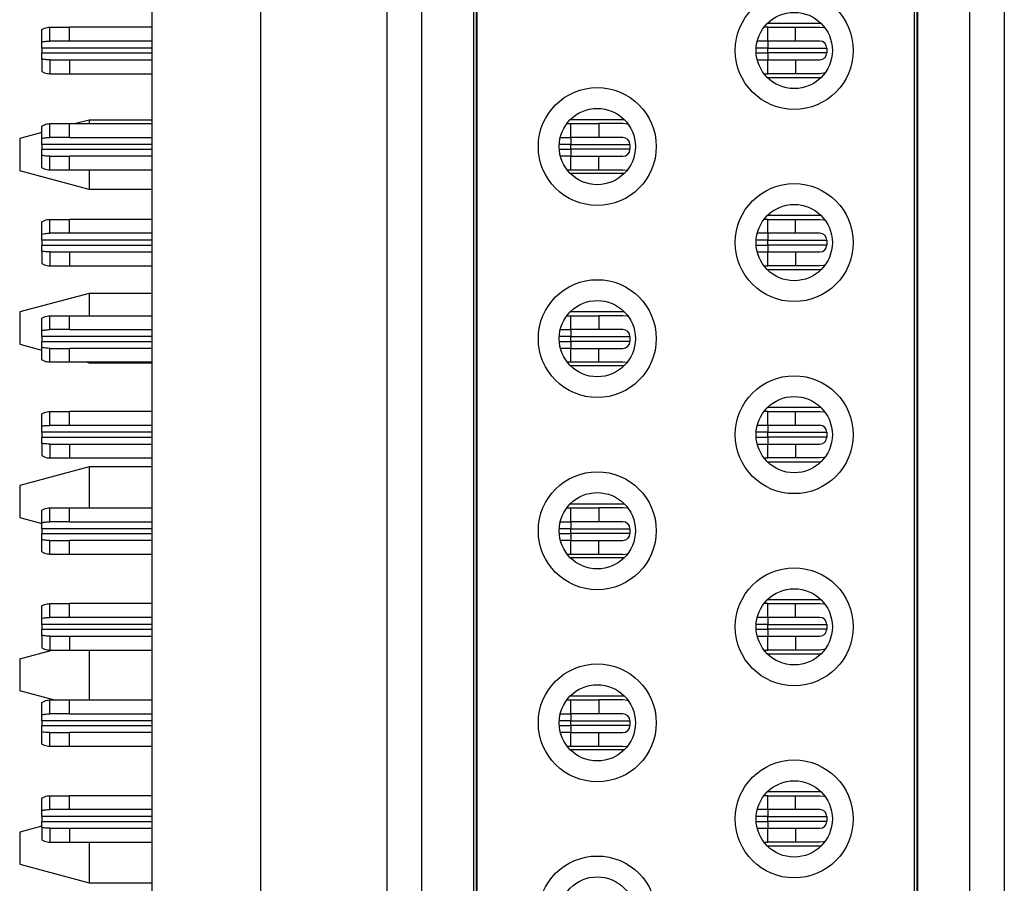
# Model space of a CAD drawing. Units: inches. Extents: x 0.1 to 16.9, y 0.1 to 10.9.
# Drawn here: x 5 to 5.5, y 7.1 to 7.6 of the extents above; entities that cross this region are included whole.
import ezdxf

# ---------------------------------------------------------------- set-up
doc = ezdxf.new("R2010")
doc.units = ezdxf.units.IN
doc.header["$MEASUREMENT"] = 0

msp = doc.modelspace()

# ---------------------------------------------------------------- linework, layer by layer
at = {"color": 7, "linetype": 'Continuous', "lineweight": 25}
for p, q in [((5.06324, 5.24734), (5.06324, 8.74734)), ((5.12476, 8.32854), (5.12476, 5.67815)), ((5.49779, 8.00413), (5.49779, 6.00256)), ((5.52732, 8.00413), (5.52732, 6.00256)), ((5.547, 8.00413), (5.547, 6.00256)), ((5.49739, 7.99093), (5.49739, 6.01575)), ((5.49582, 7.9876), (5.49582, 6.01909)), ((5.19661, 6.02963), (5.19661, 7.97706)), ((5.21629, 6.02963), (5.21629, 7.97706)), ((5.24582, 6.02963), (5.24582, 7.97706)), ((5.24739, 6.03901), (5.24739, 7.96768)), ((5.24779, 6.04061), (5.24779, 7.96608)), ((5.00054, 7.55348), (5.00054, 7.56046)), ((5.00503, 7.55393), (5.00503, 7.56181)), ((5.00503, 7.56181), (5.01629, 7.56181)), ((5.01629, 7.55393), (5.01629, 7.56181)), ((5.06324, 7.56181), (5.01629, 7.56181)), ((5.41275, 7.56181), (5.41054, 7.56181)), ((5.44298, 7.56397), (5.41244, 7.56397)), ((5.41275, 7.55393), (5.41275, 7.56181)), ((5.41275, 7.56181), (5.4285, 7.56181)), ((5.4285, 7.55393), (5.4285, 7.56181)), ((5.4285, 7.56181), (5.44228, 7.56181)), ((5.00054, 7.55), (5.00054, 7.55348)), ((5.01629, 7.55393), (5.00503, 7.55393)), ((5.06324, 7.55393), (5.01629, 7.55393)), ((5.41275, 7.55393), (5.40672, 7.55393)), ((5.41275, 7.55393), (5.41275, 7.55)), ((5.4285, 7.55393), (5.41275, 7.55393)), ((5.44228, 7.55393), (5.4285, 7.55393)), ((5.00054, 7.55), (5.00054, 7.54724)), ((5.41275, 7.55), (5.44621, 7.55)), ((5.41275, 7.54724), (5.41275, 7.55)), ((5.44621, 7.55), (5.44621, 7.54724)), ((5.00054, 7.54375), (5.00054, 7.54724)), ((5.00054, 7.54375), (5.00054, 7.53678)), ((5.00503, 7.5433), (5.00503, 7.53543)), ((5.00503, 7.5433), (5.01629, 7.5433)), ((5.01629, 7.5433), (5.01629, 7.53543)), ((5.01629, 7.5433), (5.06324, 7.5433)), ((5.40672, 7.5433), (5.41275, 7.5433)), ((5.41275, 7.54724), (5.41275, 7.5433)), ((5.44621, 7.54724), (5.41275, 7.54724)), ((5.41275, 7.53543), (5.41275, 7.5433)), ((5.41275, 7.5433), (5.4285, 7.5433)), ((5.4285, 7.5433), (5.4285, 7.53543)), ((5.4285, 7.5433), (5.44228, 7.5433)), ((5.00503, 7.53543), (5.01629, 7.53543)), ((5.01629, 7.53543), (5.06324, 7.53543)), ((5.41054, 7.53543), (5.41275, 7.53543)), ((5.41244, 7.53326), (5.44298, 7.53326)), ((5.4285, 7.53543), (5.41275, 7.53543)), ((5.44228, 7.53543), (5.4285, 7.53543)), ((5.02732, 7.50915), (5.01959, 7.50708)), ((5.02732, 7.50915), (5.02732, 7.50708)), ((5.06324, 7.50915), (5.02732, 7.50915)), ((5.30063, 7.50944), (5.33117, 7.50944)), ((5.00054, 7.49876), (5.00054, 7.50573)), ((5.00503, 7.49921), (5.00503, 7.50708)), ((5.00503, 7.50708), (5.01629, 7.50708)), ((5.01629, 7.49921), (5.01629, 7.50708)), ((5.01629, 7.50708), (5.06324, 7.50708)), ((5.29858, 7.50708), (5.30094, 7.50708)), ((5.30094, 7.49921), (5.30094, 7.50708)), ((5.30094, 7.50708), (5.31669, 7.50708)), ((5.31669, 7.50708), (5.31669, 7.49921)), ((5.33047, 7.50708), (5.31669, 7.50708)), ((5.00054, 7.50198), (4.98795, 7.4986)), ((4.98795, 7.4986), (4.98795, 7.48033)), ((5.00054, 7.49527), (5.00054, 7.49876)), ((5.01629, 7.49921), (5.00503, 7.49921)), ((5.01629, 7.49921), (5.06324, 7.49921)), ((5.29486, 7.49921), (5.30094, 7.49921)), ((5.30094, 7.49921), (5.30094, 7.49527)), ((5.31669, 7.49921), (5.30094, 7.49921)), ((5.33047, 7.49921), (5.31669, 7.49921)), ((5.00054, 7.49527), (5.00054, 7.49252)), ((5.00054, 7.48903), (5.00054, 7.49252)), ((5.30094, 7.49527), (5.3344, 7.49527)), ((5.30094, 7.49252), (5.30094, 7.49527)), ((5.30094, 7.49252), (5.30094, 7.48858)), ((5.3344, 7.49252), (5.30094, 7.49252)), ((5.3344, 7.49527), (5.3344, 7.49252)), ((5.00054, 7.48205), (5.00054, 7.48903)), ((5.00503, 7.48071), (5.00503, 7.48858)), ((5.00503, 7.48858), (5.01629, 7.48858)), ((5.01629, 7.48071), (5.01629, 7.48858)), ((5.06324, 7.48858), (5.01629, 7.48858)), ((5.30094, 7.48858), (5.29496, 7.48858)), ((5.30094, 7.48071), (5.30094, 7.48858)), ((5.30094, 7.48858), (5.31669, 7.48858)), ((5.31669, 7.48071), (5.31669, 7.48858)), ((5.31669, 7.48858), (5.33047, 7.48858)), ((5.02732, 7.46978), (4.98795, 7.48033)), ((5.01629, 7.48071), (5.00503, 7.48071)), ((5.06324, 7.48071), (5.01629, 7.48071)), ((5.02732, 7.48071), (5.02732, 7.46978)), ((5.30094, 7.48071), (5.29888, 7.48071)), ((5.31669, 7.48071), (5.30094, 7.48071)), ((5.33047, 7.48071), (5.31669, 7.48071)), ((5.33117, 7.47874), (5.30063, 7.47874)), ((5.06324, 7.46978), (5.02732, 7.46978)), ((5.00503, 7.44488), (5.00503, 7.45275)), ((5.00503, 7.45275), (5.01629, 7.45275)), ((5.01629, 7.44488), (5.01629, 7.45275)), ((5.06324, 7.45275), (5.01629, 7.45275)), ((5.41275, 7.45275), (5.41054, 7.45275)), ((5.44298, 7.45492), (5.41244, 7.45492)), ((5.41275, 7.44488), (5.41275, 7.45275)), ((5.41275, 7.45275), (5.4285, 7.45275)), ((5.4285, 7.44488), (5.4285, 7.45275)), ((5.4285, 7.45275), (5.44228, 7.45275)), ((5.00054, 7.44443), (5.00054, 7.4514)), ((5.00054, 7.44094), (5.00054, 7.44443)), ((5.01629, 7.44488), (5.00503, 7.44488)), ((5.06324, 7.44488), (5.01629, 7.44488)), ((5.41275, 7.44488), (5.40672, 7.44488)), ((5.41275, 7.44488), (5.41275, 7.44094)), ((5.4285, 7.44488), (5.41275, 7.44488)), ((5.44228, 7.44488), (5.4285, 7.44488)), ((5.00054, 7.44094), (5.00054, 7.43819)), ((5.00054, 7.4347), (5.00054, 7.43819)), ((5.41275, 7.44094), (5.44621, 7.44094)), ((5.41275, 7.43819), (5.41275, 7.44094)), ((5.41275, 7.43819), (5.41275, 7.43425)), ((5.44621, 7.43819), (5.41275, 7.43819)), ((5.44621, 7.44094), (5.44621, 7.43819)), ((5.00054, 7.4347), (5.00054, 7.42772)), ((5.00503, 7.43425), (5.00503, 7.42637)), ((5.00503, 7.43425), (5.01629, 7.43425)), ((5.01629, 7.43425), (5.01629, 7.42637)), ((5.01629, 7.43425), (5.06324, 7.43425)), ((5.40672, 7.43425), (5.41275, 7.43425)), ((5.41275, 7.42637), (5.41275, 7.43425)), ((5.41275, 7.43425), (5.4285, 7.43425)), ((5.4285, 7.43425), (5.4285, 7.42637)), ((5.4285, 7.43425), (5.44228, 7.43425)), ((5.00503, 7.42637), (5.01629, 7.42637)), ((5.01629, 7.42637), (5.06324, 7.42637)), ((5.41054, 7.42637), (5.41275, 7.42637)), ((5.4285, 7.42637), (5.41275, 7.42637)), ((5.44228, 7.42637), (5.4285, 7.42637)), ((5.41244, 7.42421), (5.44298, 7.42421)), ((5.02732, 7.41073), (4.98795, 7.40018)), ((5.02732, 7.41073), (5.02732, 7.39803)), ((5.06324, 7.41073), (5.02732, 7.41073)), ((4.98795, 7.40018), (4.98795, 7.38191)), ((5.00054, 7.3897), (5.00054, 7.39668)), ((5.00503, 7.39015), (5.00503, 7.39803)), ((5.00503, 7.39803), (5.01629, 7.39803)), ((5.01629, 7.39015), (5.01629, 7.39803)), ((5.01629, 7.39803), (5.06324, 7.39803)), ((5.29858, 7.39803), (5.30094, 7.39803)), ((5.30063, 7.40039), (5.33117, 7.40039)), ((5.30094, 7.39015), (5.30094, 7.39803)), ((5.30094, 7.39803), (5.31669, 7.39803)), ((5.33047, 7.39803), (5.31669, 7.39803)), ((5.31669, 7.39803), (5.31669, 7.39015)), ((5.00054, 7.38622), (5.00054, 7.3897)), ((5.00054, 7.38622), (5.00054, 7.38346)), ((5.01629, 7.39015), (5.00503, 7.39015)), ((5.01629, 7.39015), (5.06324, 7.39015)), ((5.29486, 7.39015), (5.30094, 7.39015)), ((5.30094, 7.39015), (5.30094, 7.38622)), ((5.31669, 7.39015), (5.30094, 7.39015)), ((5.30094, 7.38622), (5.3344, 7.38622)), ((5.30094, 7.38346), (5.30094, 7.38622)), ((5.33047, 7.39015), (5.31669, 7.39015)), ((5.3344, 7.38622), (5.3344, 7.38346)), ((4.98795, 7.38191), (5.00054, 7.37853)), ((5.00054, 7.37997), (5.00054, 7.38346)), ((5.00054, 7.373), (5.00054, 7.37997)), ((5.30094, 7.38346), (5.30094, 7.37952)), ((5.3344, 7.38346), (5.30094, 7.38346)), ((5.00503, 7.37165), (5.00503, 7.37952)), ((5.00503, 7.37952), (5.01629, 7.37952)), ((5.01629, 7.37165), (5.01629, 7.37952)), ((5.06324, 7.37952), (5.01629, 7.37952)), ((5.30094, 7.37952), (5.29496, 7.37952)), ((5.30094, 7.37165), (5.30094, 7.37952)), ((5.30094, 7.37952), (5.31669, 7.37952)), ((5.31669, 7.37165), (5.31669, 7.37952)), ((5.31669, 7.37952), (5.33047, 7.37952)), ((5.01629, 7.37165), (5.00503, 7.37165)), ((5.06324, 7.37165), (5.01629, 7.37165)), ((5.02623, 7.37165), (5.02732, 7.37136)), ((5.02732, 7.37165), (5.02732, 7.37136)), ((5.02732, 7.37136), (5.06324, 7.37136)), ((5.30094, 7.37165), (5.29888, 7.37165)), ((5.33117, 7.36968), (5.30063, 7.36968)), ((5.31669, 7.37165), (5.30094, 7.37165)), ((5.33047, 7.37165), (5.31669, 7.37165)), ((5.00054, 7.33537), (5.00054, 7.34235)), ((5.00503, 7.33582), (5.00503, 7.3437)), ((5.00503, 7.3437), (5.01629, 7.3437)), ((5.01629, 7.33582), (5.01629, 7.3437)), ((5.06324, 7.3437), (5.01629, 7.3437)), ((5.41275, 7.3437), (5.41054, 7.3437)), ((5.44298, 7.34586), (5.41244, 7.34586)), ((5.41275, 7.33582), (5.41275, 7.3437)), ((5.41275, 7.3437), (5.4285, 7.3437)), ((5.4285, 7.33582), (5.4285, 7.3437)), ((5.4285, 7.3437), (5.44228, 7.3437)), ((5.00054, 7.33189), (5.00054, 7.33537)), ((5.01629, 7.33582), (5.00503, 7.33582)), ((5.06324, 7.33582), (5.01629, 7.33582)), ((5.41275, 7.33582), (5.40672, 7.33582)), ((5.41275, 7.33582), (5.41275, 7.33189)), ((5.4285, 7.33582), (5.41275, 7.33582)), ((5.44228, 7.33582), (5.4285, 7.33582)), ((5.00054, 7.33189), (5.00054, 7.32913)), ((5.41275, 7.33189), (5.44621, 7.33189)), ((5.41275, 7.32913), (5.41275, 7.33189)), ((5.44621, 7.33189), (5.44621, 7.32913)), ((5.00054, 7.32564), (5.00054, 7.32913)), ((5.00054, 7.32564), (5.00054, 7.31867)), ((5.00503, 7.32519), (5.00503, 7.31732)), ((5.00503, 7.32519), (5.01629, 7.32519)), ((5.01629, 7.32519), (5.01629, 7.31732)), ((5.01629, 7.32519), (5.06324, 7.32519)), ((5.40672, 7.32519), (5.41275, 7.32519)), ((5.41275, 7.32913), (5.41275, 7.32519)), ((5.44621, 7.32913), (5.41275, 7.32913)), ((5.41275, 7.31732), (5.41275, 7.32519)), ((5.41275, 7.32519), (5.4285, 7.32519)), ((5.4285, 7.32519), (5.4285, 7.31732)), ((5.4285, 7.32519), (5.44228, 7.32519)), ((5.00503, 7.31732), (5.01629, 7.31732)), ((5.01629, 7.31732), (5.06324, 7.31732)), ((5.41054, 7.31732), (5.41275, 7.31732)), ((5.41244, 7.31515), (5.44298, 7.31515)), ((5.4285, 7.31732), (5.41275, 7.31732)), ((5.44228, 7.31732), (5.4285, 7.31732)), ((5.02732, 7.3123), (4.98795, 7.30175)), ((5.02732, 7.3123), (5.02732, 7.28897)), ((5.06324, 7.3123), (5.02732, 7.3123)), ((4.98795, 7.30175), (4.98795, 7.28348)), ((5.30063, 7.29134), (5.33117, 7.29134)), ((5.00054, 7.28065), (5.00054, 7.28762)), ((5.00503, 7.2811), (5.00503, 7.28897)), ((5.00503, 7.28897), (5.01629, 7.28897)), ((5.01629, 7.2811), (5.01629, 7.28897)), ((5.01629, 7.28897), (5.06324, 7.28897)), ((5.29858, 7.28897), (5.30094, 7.28897)), ((5.30094, 7.2811), (5.30094, 7.28897)), ((5.30094, 7.28897), (5.31669, 7.28897)), ((5.33047, 7.28897), (5.31669, 7.28897)), ((5.31669, 7.28897), (5.31669, 7.2811)), ((4.98795, 7.28348), (5.00054, 7.28011)), ((5.00054, 7.27716), (5.00054, 7.28065)), ((5.01629, 7.2811), (5.00503, 7.2811)), ((5.01629, 7.2811), (5.06324, 7.2811)), ((5.29486, 7.2811), (5.30094, 7.2811)), ((5.30094, 7.2811), (5.30094, 7.27716)), ((5.31669, 7.2811), (5.30094, 7.2811)), ((5.33047, 7.2811), (5.31669, 7.2811)), ((5.00054, 7.27716), (5.00054, 7.27441)), ((5.00054, 7.27092), (5.00054, 7.27441)), ((5.30094, 7.27716), (5.3344, 7.27716)), ((5.30094, 7.27441), (5.30094, 7.27716)), ((5.30094, 7.27441), (5.30094, 7.27047)), ((5.3344, 7.27441), (5.30094, 7.27441)), ((5.3344, 7.27716), (5.3344, 7.27441)), ((5.00054, 7.26394), (5.00054, 7.27092)), ((5.00503, 7.26259), (5.00503, 7.27047)), ((5.00503, 7.27047), (5.01629, 7.27047)), ((5.01629, 7.26259), (5.01629, 7.27047)), ((5.06324, 7.27047), (5.01629, 7.27047)), ((5.30094, 7.27047), (5.29496, 7.27047)), ((5.30094, 7.26259), (5.30094, 7.27047)), ((5.30094, 7.27047), (5.31669, 7.27047)), ((5.31669, 7.27047), (5.33047, 7.27047)), ((5.31669, 7.26259), (5.31669, 7.27047)), ((5.01629, 7.26259), (5.00503, 7.26259)), ((5.06324, 7.26259), (5.01629, 7.26259)), ((5.30094, 7.26259), (5.29888, 7.26259)), ((5.31669, 7.26259), (5.30094, 7.26259)), ((5.33047, 7.26259), (5.31669, 7.26259)), ((5.33117, 7.26063), (5.30063, 7.26063)), ((5.00503, 7.22677), (5.00503, 7.23464)), ((5.00503, 7.23464), (5.01629, 7.23464)), ((5.01629, 7.22677), (5.01629, 7.23464)), ((5.06324, 7.23464), (5.01629, 7.23464)), ((5.41275, 7.23464), (5.41054, 7.23464)), ((5.44298, 7.23681), (5.41244, 7.23681)), ((5.41275, 7.22677), (5.41275, 7.23464)), ((5.41275, 7.23464), (5.4285, 7.23464)), ((5.4285, 7.22677), (5.4285, 7.23464)), ((5.4285, 7.23464), (5.44228, 7.23464)), ((5.00054, 7.22632), (5.00054, 7.23329)), ((5.00054, 7.22283), (5.00054, 7.22632)), ((5.01629, 7.22677), (5.00503, 7.22677)), ((5.06324, 7.22677), (5.01629, 7.22677)), ((5.41275, 7.22677), (5.40672, 7.22677)), ((5.41275, 7.22677), (5.41275, 7.22283)), ((5.4285, 7.22677), (5.41275, 7.22677)), ((5.44228, 7.22677), (5.4285, 7.22677)), ((5.00054, 7.22283), (5.00054, 7.22007)), ((5.00054, 7.21659), (5.00054, 7.22007)), ((5.41275, 7.22283), (5.44621, 7.22283)), ((5.41275, 7.22007), (5.41275, 7.22283)), ((5.41275, 7.22007), (5.41275, 7.21614)), ((5.44621, 7.22007), (5.41275, 7.22007)), ((5.44621, 7.22283), (5.44621, 7.22007)), ((5.00054, 7.21659), (5.00054, 7.20961)), ((5.00503, 7.21614), (5.00503, 7.20826)), ((5.00503, 7.21614), (5.01629, 7.21614)), ((5.01629, 7.21614), (5.01629, 7.20826)), ((5.01629, 7.21614), (5.06324, 7.21614)), ((5.40672, 7.21614), (5.41275, 7.21614)), ((5.41275, 7.20826), (5.41275, 7.21614)), ((5.41275, 7.21614), (5.4285, 7.21614)), ((5.4285, 7.21614), (5.4285, 7.20826)), ((5.4285, 7.21614), (5.44228, 7.21614)), ((4.98795, 7.20333), (5.00636, 7.20826)), ((5.00503, 7.20826), (5.01629, 7.20826)), ((5.01629, 7.20826), (5.06324, 7.20826)), ((5.02732, 7.20826), (5.02732, 7.17992)), ((5.41054, 7.20826), (5.41275, 7.20826)), ((5.4285, 7.20826), (5.41275, 7.20826)), ((5.44228, 7.20826), (5.4285, 7.20826)), ((4.98795, 7.20333), (4.98795, 7.18506)), ((5.41244, 7.2061), (5.44298, 7.2061)), ((5.00713, 7.17992), (4.98795, 7.18506)), ((5.00054, 7.17159), (5.00054, 7.17857)), ((5.00503, 7.17204), (5.00503, 7.17992)), ((5.00503, 7.17992), (5.01629, 7.17992)), ((5.01629, 7.17204), (5.01629, 7.17992)), ((5.01629, 7.17992), (5.06324, 7.17992)), ((5.29858, 7.17992), (5.30094, 7.17992)), ((5.30063, 7.18228), (5.33117, 7.18228)), ((5.30094, 7.17204), (5.30094, 7.17992)), ((5.30094, 7.17992), (5.31669, 7.17992)), ((5.31669, 7.17992), (5.31669, 7.17204)), ((5.33047, 7.17992), (5.31669, 7.17992)), ((5.00054, 7.16811), (5.00054, 7.17159)), ((5.00054, 7.16811), (5.00054, 7.16535)), ((5.01629, 7.17204), (5.00503, 7.17204)), ((5.01629, 7.17204), (5.06324, 7.17204)), ((5.29486, 7.17204), (5.30094, 7.17204)), ((5.30094, 7.17204), (5.30094, 7.16811)), ((5.31669, 7.17204), (5.30094, 7.17204)), ((5.30094, 7.16811), (5.3344, 7.16811)), ((5.30094, 7.16535), (5.30094, 7.16811)), ((5.33047, 7.17204), (5.31669, 7.17204)), ((5.3344, 7.16811), (5.3344, 7.16535)), ((5.00054, 7.16186), (5.00054, 7.16535)), ((5.00054, 7.15489), (5.00054, 7.16186)), ((5.30094, 7.16535), (5.30094, 7.16141)), ((5.3344, 7.16535), (5.30094, 7.16535)), ((5.00503, 7.15354), (5.00503, 7.16141)), ((5.00503, 7.16141), (5.01629, 7.16141)), ((5.01629, 7.15354), (5.01629, 7.16141)), ((5.06324, 7.16141), (5.01629, 7.16141)), ((5.30094, 7.16141), (5.29496, 7.16141)), ((5.30094, 7.15354), (5.30094, 7.16141)), ((5.30094, 7.16141), (5.31669, 7.16141)), ((5.31669, 7.15354), (5.31669, 7.16141)), ((5.31669, 7.16141), (5.33047, 7.16141)), ((5.01629, 7.15354), (5.00503, 7.15354)), ((5.06324, 7.15354), (5.01629, 7.15354)), ((5.30094, 7.15354), (5.29888, 7.15354)), ((5.33117, 7.15157), (5.30063, 7.15157)), ((5.31669, 7.15354), (5.30094, 7.15354)), ((5.33047, 7.15354), (5.31669, 7.15354)), ((5.00054, 7.11726), (5.00054, 7.12424)), ((5.00503, 7.11771), (5.00503, 7.12559)), ((5.00503, 7.12559), (5.01629, 7.12559)), ((5.01629, 7.11771), (5.01629, 7.12559)), ((5.06324, 7.12559), (5.01629, 7.12559)), ((5.41275, 7.12559), (5.41054, 7.12559)), ((5.44298, 7.12775), (5.41244, 7.12775)), ((5.41275, 7.11771), (5.41275, 7.12559)), ((5.41275, 7.12559), (5.4285, 7.12559)), ((5.4285, 7.11771), (5.4285, 7.12559)), ((5.4285, 7.12559), (5.44228, 7.12559)), ((5.00054, 7.11378), (5.00054, 7.11726)), ((5.01629, 7.11771), (5.00503, 7.11771)), ((5.06324, 7.11771), (5.01629, 7.11771)), ((5.41275, 7.11771), (5.40672, 7.11771)), ((5.41275, 7.11771), (5.41275, 7.11378)), ((5.4285, 7.11771), (5.41275, 7.11771)), ((5.44228, 7.11771), (5.4285, 7.11771)), ((5.00054, 7.11378), (5.00054, 7.11102)), ((5.41275, 7.11378), (5.44621, 7.11378)), ((5.41275, 7.11102), (5.41275, 7.11378)), ((5.44621, 7.11378), (5.44621, 7.11102)), ((5.00054, 7.10828), (4.98795, 7.1049)), ((5.00054, 7.10753), (5.00054, 7.11102)), ((5.00054, 7.10753), (5.00054, 7.10056)), ((5.00503, 7.10708), (5.00503, 7.09921)), ((5.00503, 7.10708), (5.01629, 7.10708)), ((5.01629, 7.10708), (5.01629, 7.09921)), ((5.01629, 7.10708), (5.06324, 7.10708)), ((5.40672, 7.10708), (5.41275, 7.10708)), ((5.41275, 7.11102), (5.41275, 7.10708)), ((5.44621, 7.11102), (5.41275, 7.11102)), ((5.41275, 7.09921), (5.41275, 7.10708)), ((5.41275, 7.10708), (5.4285, 7.10708)), ((5.4285, 7.10708), (5.4285, 7.09921)), ((5.4285, 7.10708), (5.44228, 7.10708)), ((4.98795, 7.1049), (4.98795, 7.08663)), ((5.00503, 7.09921), (5.01629, 7.09921)), ((5.01629, 7.09921), (5.06324, 7.09921)), ((5.02732, 7.09921), (5.02732, 7.07608)), ((5.41054, 7.09921), (5.41275, 7.09921)), ((5.41244, 7.09704), (5.44298, 7.09704)), ((5.4285, 7.09921), (5.41275, 7.09921)), ((5.44228, 7.09921), (5.4285, 7.09921)), ((4.98795, 7.08663), (5.02732, 7.07608)), ((5.02732, 7.07608), (5.06324, 7.07608))]:
    msp.add_line(p, q, dxfattribs=at)
at = {"color": 8, "linetype": 'Continuous', "lineweight": 25}
for p, q in [((5.06324, 7.55), (5.00054, 7.55)), ((5.41275, 7.55), (5.4061, 7.55)), ((5.00054, 7.54724), (5.06324, 7.54724)), ((5.4061, 7.54724), (5.41275, 7.54724)), ((5.06324, 7.49527), (5.00054, 7.49527)), ((5.00054, 7.49252), (5.06324, 7.49252)), ((5.30094, 7.49527), (5.29428, 7.49527)), ((5.2943, 7.49252), (5.30094, 7.49252)), ((5.06324, 7.44094), (5.00054, 7.44094)), ((5.00054, 7.43819), (5.06324, 7.43819)), ((5.41275, 7.44094), (5.4061, 7.44094)), ((5.4061, 7.43819), (5.41275, 7.43819)), ((5.06324, 7.38622), (5.00054, 7.38622)), ((5.30094, 7.38622), (5.29428, 7.38622)), ((5.00054, 7.38346), (5.06324, 7.38346)), ((5.2943, 7.38346), (5.30094, 7.38346)), ((5.06324, 7.33189), (5.00054, 7.33189)), ((5.41275, 7.33189), (5.4061, 7.33189)), ((5.00054, 7.32913), (5.06324, 7.32913)), ((5.4061, 7.32913), (5.41275, 7.32913)), ((5.06324, 7.27716), (5.00054, 7.27716)), ((5.00054, 7.27441), (5.06324, 7.27441)), ((5.30094, 7.27716), (5.29428, 7.27716)), ((5.2943, 7.27441), (5.30094, 7.27441)), ((5.06324, 7.22283), (5.00054, 7.22283)), ((5.00054, 7.22007), (5.06324, 7.22007)), ((5.41275, 7.22283), (5.4061, 7.22283)), ((5.4061, 7.22007), (5.41275, 7.22007)), ((5.06324, 7.16811), (5.00054, 7.16811)), ((5.30094, 7.16811), (5.29428, 7.16811)), ((5.00054, 7.16535), (5.06324, 7.16535)), ((5.2943, 7.16535), (5.30094, 7.16535)), ((5.06324, 7.11378), (5.00054, 7.11378)), ((5.41275, 7.11378), (5.4061, 7.11378)), ((5.00054, 7.11102), (5.06324, 7.11102)), ((5.4061, 7.11102), (5.41275, 7.11102))]:
    msp.add_line(p, q, dxfattribs=at)
at = {"color": 7, "linetype": 'Continuous', "lineweight": 25, "flags": 128}
for points in [[(5.44228, 7.56181), (5.44458, 7.56158), (5.44515, 7.56145)], [(5.44515, 7.53578), (5.44458, 7.53566), (5.44228, 7.53543)], [(5.33351, 7.50668), (5.33277, 7.50686), (5.33047, 7.50708)], [(5.33047, 7.48071), (5.33277, 7.48093), (5.33316, 7.48102)], [(5.44228, 7.45275), (5.44458, 7.45252), (5.44515, 7.4524)], [(5.44515, 7.42673), (5.44458, 7.4266), (5.44228, 7.42637)], [(5.33351, 7.39763), (5.33277, 7.3978), (5.33047, 7.39803)], [(5.33047, 7.37165), (5.33277, 7.37188), (5.33316, 7.37196)], [(5.44228, 7.3437), (5.44458, 7.34347), (5.44515, 7.34334)], [(5.44515, 7.31767), (5.44458, 7.31755), (5.44228, 7.31732)], [(5.33351, 7.28857), (5.33277, 7.28875), (5.33047, 7.28897)], [(5.33047, 7.26259), (5.33277, 7.26282), (5.33316, 7.26291)], [(5.44228, 7.23464), (5.44458, 7.23442), (5.44515, 7.23429)], [(5.44515, 7.20862), (5.44458, 7.20849), (5.44228, 7.20826)], [(5.33351, 7.17952), (5.33277, 7.17969), (5.33047, 7.17992)], [(5.33047, 7.15354), (5.33277, 7.15377), (5.33316, 7.15385)], [(5.44228, 7.12559), (5.44458, 7.12536), (5.44515, 7.12523)], [(5.44515, 7.09956), (5.44458, 7.09944), (5.44228, 7.09921)]]:
    msp.add_lwpolyline(points, dxfattribs=at)
at = {"color": 7, "linetype": 'Continuous', "lineweight": 25}
for centre, radius in [((5.42771, 7.54862), 0.03347), ((5.42771, 7.54862), 0.02165), ((5.3159, 7.49409), 0.03347), ((5.3159, 7.49409), 0.02165), ((5.42771, 7.43956), 0.03347), ((5.42771, 7.43956), 0.02165), ((5.3159, 7.38504), 0.03347), ((5.3159, 7.38504), 0.02165), ((5.42771, 7.33051), 0.03347), ((5.42771, 7.33051), 0.02165), ((5.3159, 7.27598), 0.03347), ((5.3159, 7.27598), 0.02165), ((5.42771, 7.22145), 0.03347), ((5.42771, 7.22145), 0.02165), ((5.3159, 7.16693), 0.03347), ((5.3159, 7.16693), 0.02165), ((5.42771, 7.1124), 0.03347), ((5.42771, 7.1124), 0.02165), ((5.3159, 7.05787), 0.03347), ((5.3159, 7.05787), 0.02165)]:
    msp.add_circle(centre, radius, dxfattribs=at)
for centre, start, end in [((5.44228, 7.55), 0, 90), ((5.44228, 7.54724), 270, 0), ((5.33047, 7.49527), 0, 90), ((5.33047, 7.49252), 270, 0), ((5.44228, 7.44094), 0, 90), ((5.44228, 7.43819), 270, 0), ((5.33047, 7.38622), 0, 90), ((5.33047, 7.38346), 270, 0), ((5.44228, 7.33189), 0, 90), ((5.44228, 7.32913), 270, 0), ((5.33047, 7.27716), 0, 90), ((5.33047, 7.27441), 270, 0), ((5.44228, 7.22283), 0, 90), ((5.44228, 7.22008), 270, 0), ((5.33047, 7.16811), 0, 90), ((5.33047, 7.16535), 270, 0), ((5.44228, 7.11378), 0, 90), ((5.44228, 7.11102), 270, 0)]:
    msp.add_arc(centre, 0.00394, start, end, dxfattribs=at)
for points, knots in [([(5.00054, 7.56046), (5.00103, 7.56073), (5.00199, 7.56127), (5.0035, 7.56172), (5.00451, 7.56178), (5.00503, 7.56181)], [0, 0, 0, 0, 0.33573, 0.665203, 1, 1, 1, 1]), ([(5.00054, 7.55348), (5.00114, 7.5536), (5.00263, 7.55387), (5.00413, 7.55391), (5.00503, 7.55393)], [0, 0, 0, 0, 0.404815, 1, 1, 1, 1]), ([(5.00503, 7.5433), (5.00442, 7.54332), (5.00336, 7.54334), (5.00187, 7.5435), (5.00099, 7.54367), (5.00054, 7.54375)], [0, 0, 0, 0, 0.40472, 0.701918, 1, 1, 1, 1]), ([(5.00054, 7.53678), (5.00103, 7.5365), (5.00199, 7.53596), (5.0035, 7.53552), (5.00451, 7.53546), (5.00503, 7.53543)], [0, 0, 0, 0, 0.3358842, 0.665269, 1, 1, 1, 1]), ([(5.00054, 7.50573), (5.00101, 7.506), (5.00195, 7.50653), (5.00346, 7.50699), (5.0045, 7.50705), (5.00503, 7.50708)], [0, 0, 0, 0, 0.320622, 0.657549, 1, 1, 1, 1]), ([(5.00054, 7.49876), (5.00114, 7.49887), (5.00263, 7.49915), (5.00413, 7.49919), (5.00503, 7.49921)], [0, 0, 0, 0, 0.405022, 1, 1, 1, 1]), ([(5.00503, 7.48858), (5.00442, 7.48859), (5.00336, 7.48862), (5.00187, 7.48878), (5.00099, 7.48895), (5.00054, 7.48903)], [0, 0, 0, 0, 0.404726, 0.70174, 1, 1, 1, 1]), ([(5.00503, 7.48071), (5.00454, 7.48073), (5.00353, 7.48079), (5.00202, 7.48122), (5.00104, 7.48178), (5.00054, 7.48205)], [0, 0, 0, 0, 0.3208917, 0.6573658, 1, 1, 1, 1]), ([(5.00054, 7.4514), (5.00103, 7.45168), (5.00199, 7.45222), (5.0035, 7.45266), (5.00451, 7.45272), (5.00503, 7.45275)], [0, 0, 0, 0, 0.335773, 0.66521, 1, 1, 1, 1]), ([(5.00054, 7.44443), (5.00114, 7.44454), (5.00263, 7.44481), (5.00413, 7.44485), (5.00503, 7.44488)], [0, 0, 0, 0, 0.404815, 1, 1, 1, 1]), ([(5.00503, 7.43425), (5.00442, 7.43426), (5.00336, 7.43429), (5.00187, 7.43445), (5.00099, 7.43461), (5.00054, 7.4347)], [0, 0, 0, 0, 0.40472, 0.701886, 1, 1, 1, 1]), ([(5.00054, 7.42772), (5.00103, 7.42745), (5.00199, 7.42691), (5.0035, 7.42646), (5.00451, 7.4264), (5.00503, 7.42637)], [0, 0, 0, 0, 0.3358842, 0.665269, 1, 1, 1, 1]), ([(5.00054, 7.39668), (5.00101, 7.39694), (5.00195, 7.39748), (5.00346, 7.39794), (5.0045, 7.398), (5.00503, 7.39803)], [0, 0, 0, 0, 0.320581, 0.657549, 1, 1, 1, 1]), ([(5.00054, 7.3897), (5.00114, 7.38982), (5.00263, 7.39009), (5.00413, 7.39013), (5.00503, 7.39015)], [0, 0, 0, 0, 0.405022, 1, 1, 1, 1]), ([(5.00503, 7.37952), (5.00442, 7.37954), (5.00336, 7.37956), (5.00187, 7.37972), (5.00099, 7.37989), (5.00054, 7.37997)], [0, 0, 0, 0, 0.404721, 0.701738, 1, 1, 1, 1]), ([(5.00503, 7.37165), (5.00454, 7.37168), (5.00353, 7.37173), (5.00202, 7.37217), (5.00104, 7.37272), (5.00054, 7.373)], [0, 0, 0, 0, 0.320898, 0.657409, 1, 1, 1, 1]), ([(5.00054, 7.34235), (5.00103, 7.34262), (5.00199, 7.34316), (5.0035, 7.34361), (5.00451, 7.34367), (5.00503, 7.3437)], [0, 0, 0, 0, 0.335766, 0.665227, 1, 1, 1, 1]), ([(5.00054, 7.33537), (5.00114, 7.33548), (5.00263, 7.33576), (5.00413, 7.3358), (5.00503, 7.33582)], [0, 0, 0, 0, 0.404841, 1, 1, 1, 1]), ([(5.00503, 7.32519), (5.00442, 7.32521), (5.00336, 7.32523), (5.00187, 7.32539), (5.00099, 7.32556), (5.00054, 7.32564)], [0, 0, 0, 0, 0.40472, 0.701918, 1, 1, 1, 1]), ([(5.00054, 7.31867), (5.00103, 7.31839), (5.00199, 7.31785), (5.0035, 7.31741), (5.00451, 7.31735), (5.00503, 7.31732)], [0, 0, 0, 0, 0.335844, 0.665269, 1, 1, 1, 1]), ([(5.00054, 7.28762), (5.00101, 7.28789), (5.00195, 7.28842), (5.00346, 7.28888), (5.0045, 7.28894), (5.00503, 7.28897)], [0, 0, 0, 0, 0.320625, 0.657556, 1, 1, 1, 1]), ([(5.00054, 7.28065), (5.00114, 7.28076), (5.00263, 7.28104), (5.00413, 7.28108), (5.00503, 7.2811)], [0, 0, 0, 0, 0.405017, 1, 1, 1, 1]), ([(5.00503, 7.27047), (5.00442, 7.27048), (5.00336, 7.27051), (5.00187, 7.27067), (5.00099, 7.27083), (5.00054, 7.27092)], [0, 0, 0, 0, 0.404721, 0.701738, 1, 1, 1, 1]), ([(5.00503, 7.26259), (5.00454, 7.26262), (5.00353, 7.26268), (5.00202, 7.26311), (5.00104, 7.26367), (5.00054, 7.26394)], [0, 0, 0, 0, 0.320882, 0.657376, 1, 1, 1, 1]), ([(5.00054, 7.23329), (5.00103, 7.23357), (5.00199, 7.23411), (5.0035, 7.23455), (5.00451, 7.23461), (5.00503, 7.23464)], [0, 0, 0, 0, 0.335733, 0.66521, 1, 1, 1, 1]), ([(5.00054, 7.22632), (5.00114, 7.22643), (5.00263, 7.2267), (5.00413, 7.22674), (5.00503, 7.22677)], [0, 0, 0, 0, 0.404841, 1, 1, 1, 1]), ([(5.00503, 7.21614), (5.00442, 7.21615), (5.00336, 7.21618), (5.00187, 7.21634), (5.00099, 7.2165), (5.00054, 7.21659)], [0, 0, 0, 0, 0.40472, 0.701918, 1, 1, 1, 1]), ([(5.00054, 7.20961), (5.00103, 7.20934), (5.00199, 7.2088), (5.0035, 7.20835), (5.00451, 7.20829), (5.00503, 7.20826)], [0, 0, 0, 0, 0.335877, 0.665286, 1, 1, 1, 1]), ([(5.00054, 7.17857), (5.00101, 7.17883), (5.00195, 7.17937), (5.00346, 7.17982), (5.0045, 7.17989), (5.00503, 7.17992)], [0, 0, 0, 0, 0.320622, 0.657549, 1, 1, 1, 1]), ([(5.00054, 7.17159), (5.00114, 7.17171), (5.00263, 7.17198), (5.00413, 7.17202), (5.00503, 7.17204)], [0, 0, 0, 0, 0.404996, 1, 1, 1, 1]), ([(5.00503, 7.16141), (5.00442, 7.16143), (5.00336, 7.16145), (5.00187, 7.16161), (5.00099, 7.16178), (5.00054, 7.16186)], [0, 0, 0, 0, 0.404721, 0.701738, 1, 1, 1, 1]), ([(5.00503, 7.15354), (5.00454, 7.15357), (5.00353, 7.15362), (5.00202, 7.15406), (5.00104, 7.15461), (5.00054, 7.15489)], [0, 0, 0, 0, 0.320882, 0.657376, 1, 1, 1, 1]), ([(5.00054, 7.12424), (5.00103, 7.12451), (5.00199, 7.12505), (5.0035, 7.1255), (5.00451, 7.12556), (5.00503, 7.12559)], [0, 0, 0, 0, 0.33573, 0.665203, 1, 1, 1, 1]), ([(5.00054, 7.11726), (5.00114, 7.11737), (5.00263, 7.11765), (5.00413, 7.11769), (5.00503, 7.11771)], [0, 0, 0, 0, 0.404836, 1, 1, 1, 1]), ([(5.00503, 7.10708), (5.00442, 7.1071), (5.00336, 7.10712), (5.00187, 7.10728), (5.00099, 7.10745), (5.00054, 7.10753)], [0, 0, 0, 0, 0.40472, 0.701918, 1, 1, 1, 1]), ([(5.00054, 7.10056), (5.00103, 7.10028), (5.00199, 7.09974), (5.0035, 7.0993), (5.00451, 7.09924), (5.00503, 7.09921)], [0, 0, 0, 0, 0.3358842, 0.665269, 1, 1, 1, 1])]:
    msp.add_open_spline(points, degree=3, knots=knots, dxfattribs=at)

doc.saveas('drawing.dxf')
